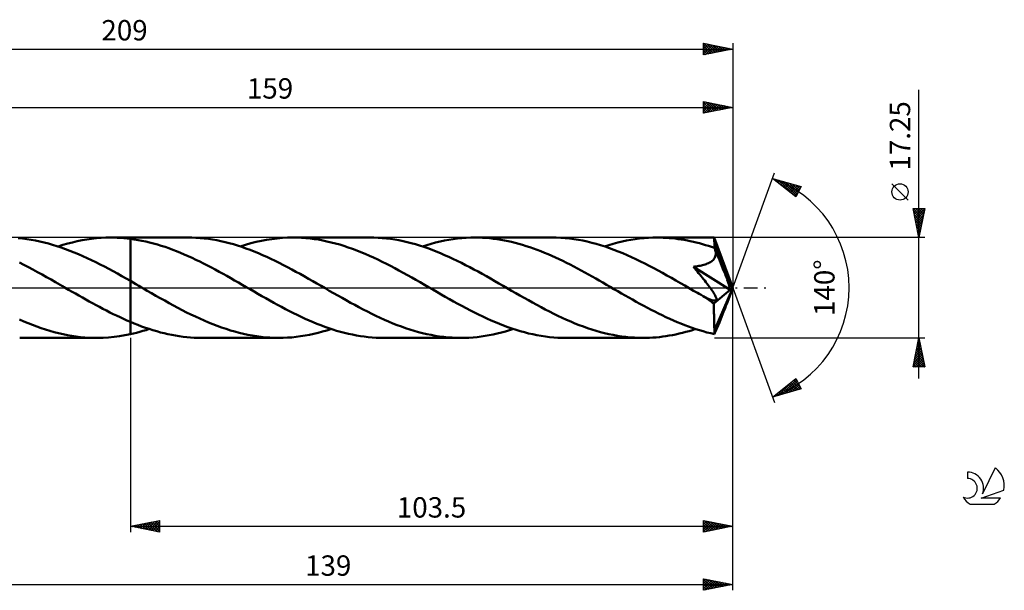
# Model space of a CAD drawing. Units: millimetres. Extents: x -17 to 256, y -52 to 46.
# Drawn here: x 86 to 256, y -52 to 46 of the extents above; entities that cross this region are included whole.
import ezdxf
from ezdxf.enums import TextEntityAlignment as Align

# ---------------------------------------------------------------- set-up
doc = ezdxf.new("R2010")
doc.units = ezdxf.units.MM
doc.header["$LTSCALE"] = 5.8
doc.linetypes.add('LONGDASH_DASH', pattern=[0.85, 0.4, -0.2, 0.05, -0.2])
for name, color, linetype in [('1', 4, 'CONTINUOUS'), ('2', 7, 'CONTINUOUS'), ('4', 2, 'LONGDASH_DASH'), ('CUT', 1, 'CONTINUOUS'), ('NOCUT', 7, 'CONTINUOUS'), ('SK2', 7, 'CONTINUOUS'), ('SK4', 2, 'LONGDASH_DASH'), ('SK6', 5, 'CONTINUOUS')]:
    doc.layers.add(name, color=color, linetype=linetype)
doc.styles.get("Standard").update_dxf_attribs({"font": 'Monospac821 BT'})

msp = doc.modelspace()

# ---------------------------------------------------------------- linework, layer by layer
at = {"layer": '1', "color": 4, "linetype": 'CONTINUOUS', "lineweight": 50}
for p, q in [((86.99, 8.46), (86.25, 8.53)), ((98.85, 8.42), (99.67, 8.51)), ((99.67, 8.51), (100.49, 8.57)), ((100.49, 8.57), (101.31, 8.61)), ((101.31, 8.61), (102.13, 8.62)), ((102.69, 8.62), (102.13, 8.62)), ((102.13, 8.62), (105.5, 8.62)), ((103.26, 8.6), (102.69, 8.62)), ((103.82, 8.57), (103.26, 8.6)), ((104.38, 8.53), (103.82, 8.57)), ((104.94, 8.47), (104.38, 8.53)), ((105.5, 8.41), (104.94, 8.47)), ((115.34, 8.63), (105.5, 8.63)), ((105.5, 8.62), (105.5, 8.63)), ((105.5, 8.41), (105.5, 8.63)), ((105.5, 8.41), (105.5, 8.63)), ((105.5, 8.41), (105.5, 8.62)), ((116.05, 8.62), (115.34, 8.63)), ((116.77, 8.59), (116.05, 8.62)), ((117.49, 8.54), (116.77, 8.59)), ((118.21, 8.47), (117.49, 8.54)), ((118.92, 8.38), (118.21, 8.47)), ((129.81, 8.37), (130.72, 8.48)), ((130.72, 8.48), (131.63, 8.56)), ((131.63, 8.56), (132.53, 8.61)), ((132.53, 8.61), (133.43, 8.63)), ((134.17, 8.62), (133.43, 8.63)), ((146.64, 8.63), (133.43, 8.63)), ((134.9, 8.58), (134.17, 8.62)), ((135.63, 8.53), (134.9, 8.58)), ((136.37, 8.46), (135.63, 8.53)), ((137.1, 8.37), (136.37, 8.46)), ((147.35, 8.62), (146.64, 8.63)), ((148.07, 8.59), (147.35, 8.62)), ((148.78, 8.54), (148.07, 8.59)), ((149.5, 8.47), (148.78, 8.54)), ((150.21, 8.38), (149.5, 8.47)), ((161.72, 8.45), (162.48, 8.53)), ((162.48, 8.53), (163.23, 8.58)), ((163.23, 8.58), (163.98, 8.61)), ((163.98, 8.61), (164.73, 8.63)), ((165.36, 8.62), (164.73, 8.63)), ((177.94, 8.63), (164.73, 8.63)), ((165.99, 8.59), (165.36, 8.62)), ((166.62, 8.56), (165.99, 8.59)), ((167.25, 8.5), (166.62, 8.56)), ((167.89, 8.43), (167.25, 8.5)), ((178.69, 8.61), (177.94, 8.63)), ((179.45, 8.58), (178.69, 8.61)), ((180.2, 8.53), (179.45, 8.58)), ((180.97, 8.45), (180.2, 8.53)), ((193.01, 8.45), (193.77, 8.53)), ((193.77, 8.53), (194.52, 8.58)), ((194.52, 8.58), (195.28, 8.61)), ((195.28, 8.61), (196.03, 8.62)), ((196.55, 8.62), (196.03, 8.62)), ((205.78, 8.62), (196.03, 8.62)), ((197.07, 8.6), (196.55, 8.62)), ((197.58, 8.58), (197.07, 8.6)), ((198.1, 8.54), (197.58, 8.58)), ((198.62, 8.5), (198.1, 8.54)), ((199.14, 8.44), (198.62, 8.5)), ((205.79, 8.62), (205.78, 8.62)), ((205.78, 8.62), (205.78, 8.62)), ((205.78, 8.62), (205.78, 8.62)), ((209, 0), (205.79, 8.62)), ((205.79, 8.61), (205.79, 8.62)), ((205.79, 8.62), (205.79, 8.62)), ((205.79, 8.62), (205.79, 8.62)), ((205.8, 8.58), (205.79, 8.61)), ((205.8, 8.53), (205.8, 8.58)), ((205.81, 8.46), (205.8, 8.53)), ((205.82, 8.37), (205.81, 8.46)), ((87.72, 8.36), (86.99, 8.46)), ((88.46, 8.25), (87.72, 8.36)), ((89.2, 8.12), (88.46, 8.25)), ((89.94, 7.96), (89.2, 8.12)), ((90.68, 7.79), (89.94, 7.96)), ((91.42, 7.6), (90.68, 7.79)), ((92.15, 7.38), (91.42, 7.6)), ((92.89, 7.16), (92.15, 7.38)), ((93.63, 6.91), (92.89, 7.16)), ((93.09, 7.09), (93.91, 7.35)), ((94.37, 6.65), (93.63, 6.91)), ((93.91, 7.35), (94.73, 7.59)), ((94.73, 7.59), (95.56, 7.8)), ((95.56, 7.8), (96.38, 7.99)), ((96.38, 7.99), (97.2, 8.16)), ((97.2, 8.16), (98.02, 8.3)), ((98.02, 8.3), (98.85, 8.42)), ((106.16, 8.31), (105.5, 8.41)), ((105.5, 8.41), (105.5, 8.41)), ((105.5, 8.41), (105.5, 8.41)), ((105.5, 8.41), (105.5, 8.41)), ((105.5, 8.41), (105.5, 8.41)), ((105.5, 8.41), (105.5, 8.41)), ((105.5, 8.41), (105.5, 8.41)), ((105.5, 8.08), (105.5, 8.41)), ((105.5, 8.08), (105.5, 8.41)), ((105.5, 7.74), (105.5, 8.08)), ((105.5, 7.74), (105.5, 8.08)), ((105.5, 7.41), (105.5, 7.74)), ((105.5, 7.41), (105.5, 7.74)), ((105.5, 7.07), (105.5, 7.41)), ((105.5, 7.07), (105.5, 7.41)), ((105.5, 6.73), (105.5, 7.07)), ((105.5, 6.72), (105.5, 7.07)), ((106.82, 8.2), (106.16, 8.31)), ((107.49, 8.08), (106.82, 8.2)), ((108.15, 7.94), (107.49, 8.08)), ((108.81, 7.78), (108.15, 7.94)), ((109.48, 7.61), (108.81, 7.78)), ((110.14, 7.42), (109.48, 7.61)), ((110.8, 7.22), (110.14, 7.42)), ((111.46, 7), (110.8, 7.22)), ((112.12, 6.77), (111.46, 7)), ((112.78, 6.53), (112.12, 6.77)), ((119.64, 8.27), (118.92, 8.38)), ((120.35, 8.15), (119.64, 8.27)), ((121.07, 8), (120.35, 8.15)), ((121.78, 7.84), (121.07, 8)), ((122.5, 7.65), (121.78, 7.84)), ((123.22, 7.46), (122.5, 7.65)), ((123.93, 7.24), (123.22, 7.46)), ((124.65, 7.01), (123.93, 7.24)), ((124.39, 7.09), (125.29, 7.38)), ((125.36, 6.76), (124.65, 7.01)), ((125.29, 7.38), (126.2, 7.63)), ((126.2, 7.63), (127.1, 7.86)), ((127.1, 7.86), (128.01, 8.06)), ((128.01, 8.06), (128.91, 8.23)), ((128.91, 8.23), (129.81, 8.37)), ((137.83, 8.26), (137.1, 8.37)), ((138.56, 8.12), (137.83, 8.26)), ((139.29, 7.97), (138.56, 8.12)), ((140.02, 7.8), (139.29, 7.97)), ((140.75, 7.61), (140.02, 7.8)), ((141.48, 7.41), (140.75, 7.61)), ((142.21, 7.18), (141.48, 7.41)), ((142.93, 6.94), (142.21, 7.18)), ((143.66, 6.68), (142.93, 6.94)), ((150.92, 8.27), (150.21, 8.38)), ((151.64, 8.15), (150.92, 8.27)), ((152.35, 8), (151.64, 8.15)), ((153.06, 7.84), (152.35, 8)), ((153.78, 7.66), (153.06, 7.84)), ((154.5, 7.46), (153.78, 7.66)), ((155.21, 7.25), (154.5, 7.46)), ((155.92, 7.01), (155.21, 7.25)), ((155.69, 7.09), (156.44, 7.33)), ((156.63, 6.77), (155.92, 7.01)), ((156.44, 7.33), (157.2, 7.55)), ((157.2, 7.55), (157.95, 7.75)), ((157.95, 7.75), (158.71, 7.93)), ((158.71, 7.93), (159.47, 8.09)), ((159.47, 8.09), (160.22, 8.23)), ((160.22, 8.23), (160.97, 8.35)), ((160.97, 8.35), (161.72, 8.45)), ((168.52, 8.35), (167.89, 8.43)), ((169.14, 8.25), (168.52, 8.35)), ((169.77, 8.14), (169.14, 8.25)), ((170.4, 8.01), (169.77, 8.14)), ((171.02, 7.87), (170.4, 8.01)), ((171.65, 7.72), (171.02, 7.87)), ((172.28, 7.55), (171.65, 7.72)), ((172.91, 7.37), (172.28, 7.55)), ((173.54, 7.17), (172.91, 7.37)), ((174.16, 6.96), (173.54, 7.17)), ((174.79, 6.74), (174.16, 6.96)), ((181.73, 8.35), (180.97, 8.45)), ((182.49, 8.23), (181.73, 8.35)), ((183.25, 8.09), (182.49, 8.23)), ((184.01, 7.92), (183.25, 8.09)), ((184.77, 7.74), (184.01, 7.92)), ((185.53, 7.54), (184.77, 7.74)), ((186.3, 7.31), (185.53, 7.54)), ((187.06, 7.07), (186.3, 7.31)), ((186.99, 7.09), (187.74, 7.33)), ((187.82, 6.81), (187.06, 7.07)), ((187.74, 7.33), (188.49, 7.55)), ((188.58, 6.53), (187.82, 6.81)), ((188.49, 7.55), (189.24, 7.75)), ((189.24, 7.75), (190, 7.93)), ((190, 7.93), (190.75, 8.09)), ((190.75, 8.09), (191.51, 8.23)), ((191.51, 8.23), (192.26, 8.35)), ((192.26, 8.35), (193.01, 8.45)), ((199.66, 8.37), (199.14, 8.44)), ((200.17, 8.3), (199.66, 8.37)), ((200.69, 8.21), (200.17, 8.3)), ((201.21, 8.11), (200.69, 8.21)), ((201.72, 8.01), (201.21, 8.11)), ((202.24, 7.89), (201.72, 8.01)), ((202.75, 7.77), (202.24, 7.89)), ((203.27, 7.63), (202.75, 7.77)), ((203.79, 7.49), (203.27, 7.63)), ((204.31, 7.34), (203.79, 7.49)), ((204.83, 7.18), (204.31, 7.34)), ((205.34, 7.01), (204.83, 7.18)), ((205.86, 6.83), (205.34, 7.01)), ((205.83, 8.26), (205.82, 8.37)), ((205.84, 8.13), (205.83, 8.26)), ((205.84, 7.98), (205.84, 8.13)), ((205.85, 7.82), (205.84, 7.98)), ((205.86, 7.64), (205.85, 7.82)), ((209, 0), (205.86, 7.64)), ((205.86, 6.83), (205.86, 7.64)), ((205.88, 6.77), (205.86, 6.83)), ((205.91, 6.72), (205.88, 6.77)), ((95.12, 6.36), (94.37, 6.65)), ((95.86, 6.07), (95.12, 6.36)), ((96.6, 5.76), (95.86, 6.07)), ((97.34, 5.43), (96.6, 5.76)), ((98.08, 5.09), (97.34, 5.43)), ((98.82, 4.74), (98.08, 5.09)), ((105.5, 6.39), (105.5, 6.73)), ((105.5, 6.38), (105.5, 6.72)), ((105.5, 6.05), (105.5, 6.39)), ((105.5, 6.05), (105.5, 6.38)), ((105.5, 5.71), (105.5, 6.05)), ((105.5, 5.71), (105.5, 6.05)), ((105.5, 5.38), (105.5, 5.71)), ((105.5, 5.38), (105.5, 5.71)), ((105.5, 5.05), (105.5, 5.38)), ((105.5, 5.05), (105.5, 5.38)), ((113.45, 6.27), (112.78, 6.53)), ((114.11, 6), (113.45, 6.27)), ((114.77, 5.72), (114.11, 6)), ((115.43, 5.43), (114.77, 5.72)), ((116.1, 5.13), (115.43, 5.43)), ((116.76, 4.81), (116.1, 5.13)), ((126.08, 6.49), (125.36, 6.76)), ((126.8, 6.21), (126.08, 6.49)), ((127.51, 5.92), (126.8, 6.21)), ((128.23, 5.61), (127.51, 5.92)), ((128.94, 5.29), (128.23, 5.61)), ((129.66, 4.96), (128.94, 5.29)), ((144.39, 6.41), (143.66, 6.68)), ((145.12, 6.12), (144.39, 6.41)), ((145.85, 5.82), (145.12, 6.12)), ((146.58, 5.5), (145.85, 5.82)), ((147.3, 5.17), (146.58, 5.5)), ((148.03, 4.83), (147.3, 5.17)), ((157.35, 6.5), (156.63, 6.77)), ((158.07, 6.22), (157.35, 6.5)), ((158.79, 5.93), (158.07, 6.22)), ((159.5, 5.62), (158.79, 5.93)), ((160.22, 5.3), (159.5, 5.62)), ((160.94, 4.97), (160.22, 5.3)), ((175.42, 6.51), (174.79, 6.74)), ((176.05, 6.27), (175.42, 6.51)), ((176.68, 6.01), (176.05, 6.27)), ((177.31, 5.75), (176.68, 6.01)), ((177.93, 5.48), (177.31, 5.75)), ((178.56, 5.19), (177.93, 5.48)), ((179.18, 4.9), (178.56, 5.19)), ((189.34, 6.23), (188.58, 6.53)), ((190.1, 5.92), (189.34, 6.23)), ((190.86, 5.6), (190.1, 5.92)), ((191.62, 5.25), (190.86, 5.6)), ((192.38, 4.9), (191.62, 5.25)), ((205.86, 5.06), (205.95, 5.22)), ((205.93, 6.66), (205.91, 6.72)), ((205.95, 6.61), (205.93, 6.66)), ((205.97, 6.56), (205.95, 6.61)), ((205.95, 5.22), (206.01, 5.38)), ((205.99, 6.5), (205.97, 6.56)), ((206.01, 6.45), (205.99, 6.5)), ((206.05, 6.27), (206.01, 6.45)), ((206.71, 4.78), (206.01, 6.45)), ((206.01, 5.38), (206.06, 5.55)), ((206.08, 6.09), (206.05, 6.27)), ((206.06, 5.55), (206.08, 5.73)), ((206.09, 5.91), (206.08, 6.09)), ((206.08, 5.73), (206.09, 5.91)), ((87.22, 3.94), (86.44, 4.34)), ((87.99, 3.54), (87.22, 3.94)), ((88.77, 3.12), (87.99, 3.54)), ((99.57, 4.38), (98.82, 4.74)), ((100.31, 4), (99.57, 4.38)), ((101.05, 3.62), (100.31, 4)), ((101.79, 3.23), (101.05, 3.62)), ((105.5, 4.73), (105.5, 5.05)), ((105.5, 4.73), (105.5, 5.05)), ((105.5, 4.42), (105.5, 4.73)), ((105.5, 4.41), (105.5, 4.73)), ((105.5, 4.11), (105.5, 4.42)), ((105.5, 4.11), (105.5, 4.41)), ((105.5, 3.81), (105.5, 4.11)), ((105.5, 3.81), (105.5, 4.11)), ((105.5, 3.53), (105.5, 3.81)), ((105.5, 3.53), (105.5, 3.81)), ((105.5, 3.25), (105.5, 3.53)), ((105.5, 3.25), (105.5, 3.53)), ((117.43, 4.49), (116.76, 4.81)), ((118.09, 4.16), (117.43, 4.49)), ((118.76, 3.82), (118.09, 4.16)), ((119.42, 3.47), (118.76, 3.82)), ((120.09, 3.11), (119.42, 3.47)), ((130.38, 4.62), (129.66, 4.96)), ((131.09, 4.26), (130.38, 4.62)), ((131.81, 3.9), (131.09, 4.26)), ((132.53, 3.52), (131.81, 3.9)), ((133.24, 3.14), (132.53, 3.52)), ((148.76, 4.47), (148.03, 4.83)), ((149.49, 4.11), (148.76, 4.47)), ((150.21, 3.74), (149.49, 4.11)), ((150.94, 3.36), (150.21, 3.74)), ((161.66, 4.62), (160.94, 4.97)), ((162.38, 4.27), (161.66, 4.62)), ((163.1, 3.9), (162.38, 4.27)), ((163.81, 3.53), (163.1, 3.9)), ((164.53, 3.15), (163.81, 3.53)), ((179.81, 4.6), (179.18, 4.9)), ((180.44, 4.28), (179.81, 4.6)), ((181.07, 3.97), (180.44, 4.28)), ((181.7, 3.64), (181.07, 3.97)), ((182.32, 3.31), (181.7, 3.64)), ((193.14, 4.53), (192.38, 4.9)), ((193.9, 4.15), (193.14, 4.53)), ((194.66, 3.76), (193.9, 4.15)), ((195.43, 3.36), (194.66, 3.76)), ((202.25, 3.59), (202.49, 3.62)), ((202.49, 3.3), (202.25, 3.59)), ((208.56, -0.36), (202.25, 3.59)), ((202.49, 3.62), (202.73, 3.66)), ((202.73, 3.66), (202.96, 3.69)), ((202.96, 3.69), (203.19, 3.74)), ((203.19, 3.74), (203.42, 3.78)), ((203.42, 3.78), (203.63, 3.83)), ((203.63, 3.83), (203.84, 3.88)), ((203.84, 3.88), (204.05, 3.94)), ((204.05, 3.94), (204.25, 4)), ((204.25, 4), (204.44, 4.07)), ((204.44, 4.07), (204.63, 4.14)), ((204.63, 4.14), (204.82, 4.22)), ((204.82, 4.22), (205, 4.31)), ((205, 4.31), (205.18, 4.41)), ((205.18, 4.41), (205.34, 4.52)), ((205.34, 4.52), (205.49, 4.64)), ((205.49, 4.64), (205.63, 4.76)), ((205.63, 4.76), (205.75, 4.9)), ((205.75, 4.9), (205.86, 5.06)), ((207.15, 3.71), (206.71, 4.78)), ((207.45, 2.96), (207.15, 3.71)), ((89.55, 2.7), (88.77, 3.12)), ((90.33, 2.27), (89.55, 2.7)), ((91.11, 1.84), (90.33, 2.27)), ((91.88, 1.4), (91.11, 1.84)), ((102.53, 2.82), (101.79, 3.23)), ((103.27, 2.42), (102.53, 2.82)), ((104.01, 2), (103.27, 2.42)), ((104.76, 1.58), (104.01, 2)), ((105.5, 2.99), (105.5, 3.25)), ((105.5, 2.99), (105.5, 3.25)), ((105.5, 2.74), (105.5, 2.99)), ((105.5, 2.74), (105.5, 2.99)), ((105.5, 2.51), (105.5, 2.74)), ((105.5, 2.51), (105.5, 2.74)), ((105.5, 2.29), (105.5, 2.51)), ((105.5, 2.29), (105.5, 2.51)), ((105.5, 2.09), (105.5, 2.29)), ((105.5, 2.09), (105.5, 2.29)), ((105.5, 1.9), (105.5, 2.09)), ((105.5, 1.9), (105.5, 2.09)), ((105.5, 1.73), (105.5, 1.9)), ((105.5, 1.73), (105.5, 1.9)), ((105.5, 1.58), (105.5, 1.73)), ((105.5, 1.58), (105.5, 1.73)), ((120.75, 2.75), (120.09, 3.11)), ((121.42, 2.39), (120.75, 2.75)), ((122.08, 2.02), (121.42, 2.39)), ((122.75, 1.64), (122.08, 2.02)), ((133.96, 2.75), (133.24, 3.14)), ((134.67, 2.36), (133.96, 2.75)), ((135.39, 1.96), (134.67, 2.36)), ((136.11, 1.55), (135.39, 1.96)), ((151.66, 2.97), (150.94, 3.36)), ((152.39, 2.57), (151.66, 2.97)), ((153.12, 2.16), (152.39, 2.57)), ((153.85, 1.76), (153.12, 2.16)), ((154.57, 1.34), (153.85, 1.76)), ((165.25, 2.76), (164.53, 3.15)), ((165.96, 2.36), (165.25, 2.76)), ((166.68, 1.96), (165.96, 2.36)), ((167.4, 1.56), (166.68, 1.96)), ((182.95, 2.97), (182.32, 3.31)), ((183.58, 2.63), (182.95, 2.97)), ((184.2, 2.28), (183.58, 2.63)), ((184.83, 1.93), (184.2, 2.28)), ((185.46, 1.58), (184.83, 1.93)), ((196.19, 2.95), (195.43, 3.36)), ((196.95, 2.54), (196.19, 2.95)), ((197.71, 2.11), (196.95, 2.54)), ((198.48, 1.68), (197.71, 2.11)), ((202.71, 3.03), (202.49, 3.3)), ((202.93, 2.77), (202.71, 3.03)), ((203.14, 2.51), (202.93, 2.77)), ((203.35, 2.26), (203.14, 2.51)), ((203.56, 1.99), (203.35, 2.26)), ((203.77, 1.73), (203.56, 1.99)), ((203.98, 1.47), (203.77, 1.73)), ((207.68, 2.4), (207.45, 2.96)), ((207.85, 1.97), (207.68, 2.4)), ((207.98, 1.63), (207.85, 1.97)), ((92.66, 0.95), (91.88, 1.4)), ((93.43, 0.51), (92.66, 0.95)), ((93.58, 0.42), (93.43, 0.51)), ((93.72, 0.34), (93.58, 0.42)), ((93.87, 0.25), (93.72, 0.34)), ((94.02, 0.17), (93.87, 0.25)), ((94.16, 0.08), (94.02, 0.17)), ((94.31, 0), (94.16, 0.08)), ((94.9, -0.34), (94.31, 0)), ((105.5, 1.16), (104.76, 1.58)), ((105.5, 1.45), (105.5, 1.58)), ((105.5, 1.45), (105.5, 1.58)), ((105.5, 1.33), (105.5, 1.45)), ((105.5, 1.33), (105.5, 1.45)), ((105.5, 1.24), (105.5, 1.33)), ((105.5, 1.24), (105.5, 1.33)), ((105.5, 1.16), (105.5, 1.24)), ((105.5, 1.16), (105.5, 1.24)), ((105.98, 0.88), (105.5, 1.16)), ((105.5, 1.16), (105.5, 1.16)), ((105.5, 1.16), (105.5, 1.16)), ((105.5, 1.16), (105.5, 1.16)), ((105.5, 1.16), (105.5, 1.16)), ((105.5, -5.87), (105.5, 1.16)), ((105.5, -7.98), (105.5, 1.16)), ((106.46, 0.61), (105.98, 0.88)), ((106.95, 0.33), (106.46, 0.61)), ((107.43, 0.05), (106.95, 0.33)), ((107.91, -0.23), (107.43, 0.05)), ((123.41, 1.27), (122.75, 1.64)), ((124.07, 0.89), (123.41, 1.27)), ((124.73, 0.51), (124.07, 0.89)), ((125.4, 0.12), (124.73, 0.51)), ((126.08, -0.27), (125.4, 0.12)), ((136.83, 1.15), (136.11, 1.55)), ((137.54, 0.73), (136.83, 1.15)), ((138.26, 0.32), (137.54, 0.73)), ((138.97, -0.09), (138.26, 0.32)), ((155.3, 0.93), (154.57, 1.34)), ((156.03, 0.51), (155.3, 0.93)), ((156.74, 0.09), (156.03, 0.51)), ((157.46, -0.32), (156.74, 0.09)), ((168.12, 1.15), (167.4, 1.56)), ((168.84, 0.74), (168.12, 1.15)), ((169.55, 0.32), (168.84, 0.74)), ((170.27, -0.09), (169.55, 0.32)), ((186.08, 1.22), (185.46, 1.58)), ((186.71, 0.87), (186.08, 1.22)), ((187.33, 0.51), (186.71, 0.87)), ((187.97, 0.14), (187.33, 0.51)), ((188.6, -0.23), (187.97, 0.14)), ((199.24, 1.25), (198.48, 1.68)), ((200.01, 0.81), (199.24, 1.25)), ((200.77, 0.37), (200.01, 0.81)), ((201.53, -0.07), (200.77, 0.37)), ((204.19, 1.22), (203.98, 1.47)), ((204.39, 0.96), (204.19, 1.22)), ((204.58, 0.71), (204.39, 0.96)), ((204.77, 0.46), (204.58, 0.71)), ((204.95, 0.23), (204.77, 0.46)), ((205.12, 0), (204.95, 0.23)), ((205.86, -7.28), (209, 0)), ((208.09, 1.35), (207.98, 1.63)), ((208.2, 0.92), (208.04, 1.35)), ((209, 0), (208.04, 1.35)), ((208.04, 1.35), (208.09, 1.35)), ((209, 0), (208.09, 1.35)), ((208.09, -2.5), (209, 0)), ((208.32, 0.6), (208.2, 0.92)), ((208.4, 0.35), (208.32, 0.6)), ((208.47, 0.13), (208.4, 0.35)), ((208.51, -0.05), (208.47, 0.13)), ((95.49, -0.68), (94.9, -0.34)), ((96.08, -1.01), (95.49, -0.68)), ((96.66, -1.35), (96.08, -1.01)), ((97.25, -1.69), (96.66, -1.35)), ((97.84, -2.02), (97.25, -1.69)), ((108.4, -0.51), (107.91, -0.23)), ((109.15, -0.94), (108.4, -0.51)), ((109.9, -1.37), (109.15, -0.94)), ((110.65, -1.8), (109.9, -1.37)), ((126.76, -0.66), (126.08, -0.27)), ((127.43, -1.05), (126.76, -0.66)), ((128.11, -1.43), (127.43, -1.05)), ((128.78, -1.82), (128.11, -1.43)), ((139.69, -0.51), (138.97, -0.09)), ((140.42, -0.93), (139.69, -0.51)), ((141.15, -1.34), (140.42, -0.93)), ((141.87, -1.75), (141.15, -1.34)), ((158.18, -0.73), (157.46, -0.32)), ((158.9, -1.14), (158.18, -0.73)), ((159.62, -1.55), (158.9, -1.14)), ((160.33, -1.96), (159.62, -1.55)), ((170.99, -0.51), (170.27, -0.09)), ((171.72, -0.92), (170.99, -0.51)), ((172.44, -1.34), (171.72, -0.92)), ((173.17, -1.75), (172.44, -1.34)), ((189.24, -0.6), (188.6, -0.23)), ((189.88, -0.97), (189.24, -0.6)), ((190.53, -1.33), (189.88, -0.97)), ((191.16, -1.69), (190.53, -1.33)), ((202.29, -0.51), (201.53, -0.07)), ((202.61, -0.69), (202.29, -0.51)), ((202.93, -0.88), (202.61, -0.69)), ((203.25, -1.06), (202.93, -0.88)), ((203.57, -1.24), (203.25, -1.06)), ((203.9, -1.43), (203.57, -1.24)), ((204.22, -1.61), (203.9, -1.43)), ((204.37, -1.69), (204.22, -1.61)), ((204.52, -1.76), (204.37, -1.69)), ((205.28, -0.23), (205.12, 0)), ((205.43, -0.44), (205.28, -0.23)), ((205.57, -0.65), (205.43, -0.44)), ((205.7, -0.84), (205.57, -0.65)), ((205.81, -1.03), (205.7, -0.84)), ((205.75, -2.7), (208.56, -0.36)), ((205.91, -1.2), (205.81, -1.03)), ((206, -1.36), (205.91, -1.2)), ((206.07, -1.5), (206, -1.36)), ((206.12, -1.63), (206.07, -1.5)), ((206.16, -1.75), (206.12, -1.63)), ((208.54, -0.21), (208.51, -0.05)), ((208.56, -0.36), (208.54, -0.21)), ((98.43, -2.35), (97.84, -2.02)), ((99.02, -2.67), (98.43, -2.35)), ((99.61, -2.99), (99.02, -2.67)), ((100.2, -3.31), (99.61, -2.99)), ((100.79, -3.62), (100.2, -3.31)), ((111.4, -2.22), (110.65, -1.8)), ((112.16, -2.64), (111.4, -2.22)), ((112.91, -3.05), (112.16, -2.64)), ((113.66, -3.45), (112.91, -3.05)), ((129.45, -2.19), (128.78, -1.82)), ((130.13, -2.57), (129.45, -2.19)), ((130.8, -2.94), (130.13, -2.57)), ((131.48, -3.3), (130.8, -2.94)), ((132.16, -3.66), (131.48, -3.3)), ((142.6, -2.16), (141.87, -1.75)), ((143.32, -2.57), (142.6, -2.16)), ((144.05, -2.96), (143.32, -2.57)), ((144.78, -3.35), (144.05, -2.96)), ((145.51, -3.74), (144.78, -3.35)), ((161.05, -2.36), (160.33, -1.96)), ((161.76, -2.75), (161.05, -2.36)), ((162.48, -3.14), (161.76, -2.75)), ((163.2, -3.52), (162.48, -3.14)), ((173.89, -2.16), (173.17, -1.75)), ((174.62, -2.56), (173.89, -2.16)), ((175.34, -2.96), (174.62, -2.56)), ((176.07, -3.35), (175.34, -2.96)), ((176.8, -3.73), (176.07, -3.35)), ((191.8, -2.05), (191.16, -1.69)), ((192.44, -2.41), (191.8, -2.05)), ((193.07, -2.76), (192.44, -2.41)), ((193.71, -3.11), (193.07, -2.76)), ((194.35, -3.45), (193.71, -3.11)), ((204.67, -1.83), (204.52, -1.76)), ((204.82, -1.9), (204.67, -1.83)), ((204.97, -1.97), (204.82, -1.9)), ((205.12, -2.03), (204.97, -1.97)), ((205.26, -2.08), (205.12, -2.03)), ((205.4, -2.13), (205.26, -2.08)), ((205.54, -2.17), (205.4, -2.13)), ((205.67, -2.2), (205.54, -2.17)), ((205.79, -2.22), (205.67, -2.2)), ((205.76, -2.99), (205.75, -2.7)), ((205.76, -3.28), (205.76, -2.99)), ((205.77, -3.57), (205.76, -3.28)), ((205.91, -2.22), (205.79, -2.22)), ((205.91, -2.22), (206.01, -2.21)), ((206.01, -2.21), (206.09, -2.18)), ((206.09, -2.18), (206.15, -2.13)), ((206.15, -2.13), (206.19, -2.06)), ((206.19, -1.86), (206.16, -1.75)), ((206.2, -1.97), (206.19, -1.86)), ((206.19, -2.06), (206.2, -1.97)), ((207.68, -3.56), (207.85, -3.13)), ((207.85, -3.13), (207.98, -2.78)), ((207.98, -2.78), (208.09, -2.5)), ((101.38, -3.93), (100.79, -3.62)), ((101.96, -4.23), (101.38, -3.93)), ((102.55, -4.52), (101.96, -4.23)), ((103.14, -4.8), (102.55, -4.52)), ((103.73, -5.08), (103.14, -4.8)), ((114.41, -3.84), (113.66, -3.45)), ((115.17, -4.23), (114.41, -3.84)), ((115.92, -4.6), (115.17, -4.23)), ((116.67, -4.96), (115.92, -4.6)), ((117.43, -5.31), (116.67, -4.96)), ((132.83, -4.01), (132.16, -3.66)), ((133.51, -4.35), (132.83, -4.01)), ((134.18, -4.68), (133.51, -4.35)), ((134.86, -5.01), (134.18, -4.68)), ((135.54, -5.32), (134.86, -5.01)), ((146.24, -4.11), (145.51, -3.74)), ((146.97, -4.48), (146.24, -4.11)), ((147.69, -4.83), (146.97, -4.48)), ((148.42, -5.17), (147.69, -4.83)), ((163.92, -3.9), (163.2, -3.52)), ((164.63, -4.26), (163.92, -3.9)), ((165.35, -4.62), (164.63, -4.26)), ((166.07, -4.96), (165.35, -4.62)), ((166.78, -5.29), (166.07, -4.96)), ((177.53, -4.11), (176.8, -3.73)), ((178.26, -4.47), (177.53, -4.11)), ((178.98, -4.83), (178.26, -4.47)), ((179.71, -5.17), (178.98, -4.83)), ((194.99, -3.78), (194.35, -3.45)), ((195.63, -4.11), (194.99, -3.78)), ((196.27, -4.43), (195.63, -4.11)), ((196.91, -4.74), (196.27, -4.43)), ((197.54, -5.05), (196.91, -4.74)), ((198.18, -5.34), (197.54, -5.05)), ((205.77, -3.85), (205.77, -3.57)), ((205.78, -4.13), (205.77, -3.85)), ((205.78, -4.4), (205.78, -4.13)), ((205.79, -4.67), (205.78, -4.4)), ((205.79, -4.93), (205.79, -4.67)), ((205.8, -5.19), (205.79, -4.93)), ((206.71, -5.95), (207.15, -4.87)), ((207.15, -4.87), (207.45, -4.12)), ((207.45, -4.12), (207.68, -3.56)), ((87.2, -5.78), (86.46, -5.46)), ((87.95, -6.1), (87.2, -5.78)), ((88.69, -6.39), (87.95, -6.1)), ((89.44, -6.68), (88.69, -6.39)), ((90.19, -6.94), (89.44, -6.68)), ((104.32, -5.35), (103.73, -5.08)), ((104.91, -5.62), (104.32, -5.35)), ((105.5, -5.87), (104.91, -5.62)), ((105.5, -5.87), (105.5, -5.87)), ((105.5, -5.87), (105.5, -5.87)), ((105.5, -5.87), (105.5, -5.87)), ((105.5, -5.87), (105.5, -5.87)), ((105.5, -5.87), (105.5, -5.87)), ((105.5, -5.87), (105.5, -5.87)), ((106.15, -6.14), (105.5, -5.87)), ((106.79, -6.4), (106.15, -6.14)), ((107.44, -6.64), (106.79, -6.4)), ((108.09, -6.87), (107.44, -6.64)), ((118.18, -5.65), (117.43, -5.31)), ((118.93, -5.97), (118.18, -5.65)), ((119.68, -6.27), (118.93, -5.97)), ((120.44, -6.56), (119.68, -6.27)), ((121.19, -6.84), (120.44, -6.56)), ((136.21, -5.62), (135.54, -5.32)), ((136.89, -5.91), (136.21, -5.62)), ((137.56, -6.19), (136.89, -5.91)), ((138.24, -6.45), (137.56, -6.19)), ((138.92, -6.71), (138.24, -6.45)), ((139.6, -6.94), (138.92, -6.71)), ((149.15, -5.5), (148.42, -5.17)), ((149.88, -5.82), (149.15, -5.5)), ((150.61, -6.12), (149.88, -5.82)), ((151.34, -6.41), (150.61, -6.12)), ((152.07, -6.69), (151.34, -6.41)), ((152.8, -6.94), (152.07, -6.69)), ((167.5, -5.61), (166.78, -5.29)), ((168.22, -5.92), (167.5, -5.61)), ((168.93, -6.21), (168.22, -5.92)), ((169.64, -6.49), (168.93, -6.21)), ((170.36, -6.76), (169.64, -6.49)), ((171.07, -7.01), (170.36, -6.76)), ((180.44, -5.5), (179.71, -5.17)), ((181.17, -5.82), (180.44, -5.5)), ((181.9, -6.12), (181.17, -5.82)), ((182.63, -6.41), (181.9, -6.12)), ((183.35, -6.68), (182.63, -6.41)), ((184.08, -6.94), (183.35, -6.68)), ((198.82, -5.62), (198.18, -5.34)), ((199.47, -5.9), (198.82, -5.62)), ((200.11, -6.16), (199.47, -5.9)), ((200.75, -6.42), (200.11, -6.16)), ((201.38, -6.66), (200.75, -6.42)), ((202.02, -6.88), (201.38, -6.66)), ((205.81, -5.44), (205.8, -5.19)), ((205.81, -5.68), (205.81, -5.44)), ((205.82, -5.91), (205.81, -5.68)), ((205.82, -6.14), (205.82, -5.91)), ((205.83, -6.35), (205.82, -6.14)), ((205.84, -6.56), (205.83, -6.35)), ((205.84, -6.75), (205.84, -6.56)), ((205.85, -6.94), (205.84, -6.75)), ((206.01, -7.62), (206.71, -5.95)), ((90.94, -7.19), (90.19, -6.94)), ((91.69, -7.42), (90.94, -7.19)), ((92.43, -7.63), (91.69, -7.42)), ((93.18, -7.82), (92.43, -7.63)), ((93.93, -7.99), (93.18, -7.82)), ((94.68, -8.14), (93.93, -7.99)), ((95.43, -8.28), (94.68, -8.14)), ((96.17, -8.39), (95.43, -8.28)), ((96.91, -8.48), (96.17, -8.39)), ((101.77, -8.54), (102.7, -8.45)), ((102.7, -8.45), (103.64, -8.33)), ((103.64, -8.33), (104.57, -8.17)), ((104.57, -8.17), (105.5, -7.98)), ((105.5, -7.98), (106.04, -7.86)), ((105.5, -7.98), (105.5, -7.98)), ((105.5, -7.98), (105.5, -7.98)), ((105.5, -7.98), (105.5, -7.98)), ((105.5, -7.98), (105.5, -7.98)), ((106.04, -7.86), (106.58, -7.73)), ((106.58, -7.73), (107.12, -7.58)), ((107.12, -7.58), (107.66, -7.43)), ((107.66, -7.43), (108.2, -7.27)), ((108.74, -7.09), (108.09, -6.87)), ((108.2, -7.27), (108.74, -7.09)), ((109.38, -7.3), (108.74, -7.09)), ((110.03, -7.49), (109.38, -7.3)), ((110.67, -7.67), (110.03, -7.49)), ((111.32, -7.83), (110.67, -7.67)), ((111.96, -7.98), (111.32, -7.83)), ((112.61, -8.11), (111.96, -7.98)), ((113.26, -8.23), (112.61, -8.11)), ((113.91, -8.34), (113.26, -8.23)), ((114.55, -8.42), (113.91, -8.34)), ((115.2, -8.5), (114.55, -8.42)), ((121.94, -7.09), (121.19, -6.84)), ((122.7, -7.33), (121.94, -7.09)), ((123.45, -7.55), (122.7, -7.33)), ((124.2, -7.75), (123.45, -7.55)), ((124.96, -7.93), (124.2, -7.75)), ((125.71, -8.09), (124.96, -7.93)), ((126.47, -8.23), (125.71, -8.09)), ((127.22, -8.35), (126.47, -8.23)), ((127.98, -8.45), (127.22, -8.35)), ((128.73, -8.53), (127.98, -8.45)), ((133.26, -8.53), (134.01, -8.45)), ((134.01, -8.45), (134.76, -8.35)), ((134.76, -8.35), (135.52, -8.23)), ((135.52, -8.23), (136.27, -8.09)), ((136.27, -8.09), (137.02, -7.93)), ((137.02, -7.93), (137.77, -7.75)), ((137.77, -7.75), (138.53, -7.55)), ((138.53, -7.55), (139.28, -7.33)), ((139.28, -7.33), (140.04, -7.09)), ((140.27, -7.17), (139.6, -6.94)), ((140.95, -7.38), (140.27, -7.17)), ((141.63, -7.57), (140.95, -7.38)), ((142.31, -7.75), (141.63, -7.57)), ((142.99, -7.92), (142.31, -7.75)), ((143.66, -8.06), (142.99, -7.92)), ((144.34, -8.19), (143.66, -8.06)), ((145.02, -8.31), (144.34, -8.19)), ((145.7, -8.4), (145.02, -8.31)), ((146.37, -8.48), (145.7, -8.4)), ((153.53, -7.19), (152.8, -6.94)), ((154.26, -7.41), (153.53, -7.19)), ((154.99, -7.62), (154.26, -7.41)), ((155.72, -7.8), (154.99, -7.62)), ((156.44, -7.97), (155.72, -7.8)), ((157.17, -8.12), (156.44, -7.97)), ((157.9, -8.26), (157.17, -8.12)), ((158.63, -8.37), (157.9, -8.26)), ((159.36, -8.46), (158.63, -8.37)), ((165.07, -8.48), (165.76, -8.39)), ((165.76, -8.39), (166.46, -8.29)), ((166.46, -8.29), (167.16, -8.17)), ((167.16, -8.17), (167.85, -8.03)), ((167.85, -8.03), (168.55, -7.88)), ((168.55, -7.88), (169.25, -7.71)), ((169.25, -7.71), (169.94, -7.52)), ((169.94, -7.52), (170.64, -7.31)), ((170.64, -7.31), (171.33, -7.09)), ((171.79, -7.24), (171.07, -7.01)), ((172.51, -7.45), (171.79, -7.24)), ((173.23, -7.65), (172.51, -7.45)), ((173.94, -7.84), (173.23, -7.65)), ((174.65, -8), (173.94, -7.84)), ((175.37, -8.15), (174.65, -8)), ((176.09, -8.27), (175.37, -8.15)), ((176.81, -8.38), (176.09, -8.27)), ((177.52, -8.47), (176.81, -8.38)), ((184.81, -7.18), (184.08, -6.94)), ((185.54, -7.4), (184.81, -7.18)), ((186.27, -7.61), (185.54, -7.4)), ((187, -7.8), (186.27, -7.61)), ((187.73, -7.97), (187, -7.8)), ((188.46, -8.12), (187.73, -7.97)), ((189.19, -8.26), (188.46, -8.12)), ((189.93, -8.37), (189.19, -8.26)), ((190.66, -8.46), (189.93, -8.37)), ((196.42, -8.47), (196.98, -8.4)), ((196.98, -8.4), (197.54, -8.32)), ((197.54, -8.32), (198.11, -8.23)), ((198.11, -8.23), (198.68, -8.13)), ((198.68, -8.13), (199.25, -8.01)), ((199.25, -8.01), (199.81, -7.89)), ((199.81, -7.89), (200.38, -7.75)), ((200.38, -7.75), (200.94, -7.6)), ((200.94, -7.6), (201.5, -7.44)), ((201.5, -7.44), (202.07, -7.27)), ((202.66, -7.1), (202.02, -6.88)), ((202.07, -7.27), (202.63, -7.09)), ((203.3, -7.3), (202.66, -7.1)), ((203.94, -7.49), (203.3, -7.3)), ((204.58, -7.67), (203.94, -7.49)), ((205.22, -7.83), (204.58, -7.67)), ((205.86, -7.98), (205.22, -7.83)), ((205.85, -7.12), (205.85, -6.94)), ((205.86, -7.28), (205.85, -7.12)), ((205.86, -7.98), (205.86, -7.28)), ((205.86, -7.98), (205.88, -7.93)), ((205.88, -7.93), (205.91, -7.87)), ((205.91, -7.87), (205.93, -7.82)), ((205.93, -7.82), (205.95, -7.77)), ((205.95, -7.77), (205.97, -7.72)), ((205.97, -7.72), (205.99, -7.67)), ((205.99, -7.67), (206.01, -7.62)), ((86.49, -8.63), (99.69, -8.63)), ((97.66, -8.55), (96.91, -8.48)), ((98.41, -8.59), (97.66, -8.55)), ((99.16, -8.62), (98.41, -8.59)), ((99.91, -8.62), (99.16, -8.62)), ((99.91, -8.62), (100.84, -8.6)), ((100.84, -8.6), (101.77, -8.54)), ((115.84, -8.55), (115.2, -8.5)), ((116.49, -8.59), (115.84, -8.55)), ((117.14, -8.62), (116.49, -8.59)), ((117.79, -8.63), (117.14, -8.62)), ((117.79, -8.63), (130.99, -8.63)), ((129.48, -8.58), (128.73, -8.53)), ((130.23, -8.61), (129.48, -8.58)), ((130.99, -8.63), (130.23, -8.61)), ((130.99, -8.63), (131.75, -8.61)), ((131.75, -8.61), (132.5, -8.58)), ((132.5, -8.58), (133.26, -8.53)), ((147.05, -8.55), (146.37, -8.48)), ((147.73, -8.59), (147.05, -8.55)), ((148.41, -8.62), (147.73, -8.59)), ((149.09, -8.63), (148.41, -8.62)), ((149.09, -8.63), (162.29, -8.63)), ((160.09, -8.53), (159.36, -8.46)), ((160.82, -8.58), (160.09, -8.53)), ((161.55, -8.62), (160.82, -8.58)), ((162.29, -8.63), (161.55, -8.62)), ((162.29, -8.63), (162.99, -8.62)), ((162.99, -8.62), (163.68, -8.59)), ((163.68, -8.59), (164.38, -8.54)), ((164.38, -8.54), (165.07, -8.48)), ((178.24, -8.54), (177.52, -8.47)), ((178.95, -8.59), (178.24, -8.54)), ((179.67, -8.62), (178.95, -8.59)), ((180.38, -8.63), (179.67, -8.62)), ((180.38, -8.63), (193.58, -8.63)), ((191.39, -8.53), (190.66, -8.46)), ((192.12, -8.58), (191.39, -8.53)), ((192.85, -8.61), (192.12, -8.58)), ((193.58, -8.63), (192.85, -8.61)), ((193.58, -8.63), (194.15, -8.62)), ((194.15, -8.62), (194.72, -8.6)), ((194.72, -8.6), (195.29, -8.57)), ((195.29, -8.57), (195.85, -8.53)), ((195.85, -8.53), (196.42, -8.47))]:
    msp.add_line(p, q, dxfattribs=at)
msp.add_ellipse((209, 0), major_axis=(-12.19, 7.93), ratio=0.278612, start_param=1.353788, end_param=1.484815, dxfattribs=at)
at = {"layer": '2', "color": 7, "linetype": 'CONTINUOUS', "lineweight": 25}
for p, q in [((241, -15.62), (241, 34)), ((50, 31), (209, 31)), ((204, 30), (204, 32)), ((204, 32), (209, 31)), ((204, 31.66), (204.28, 31.94)), ((204, 31.24), (204.64, 31.87)), ((204, 31.83), (205.52, 30.3)), ((204, 30.81), (204.99, 31.8)), ((204, 30.39), (205.34, 31.73)), ((204, 31.4), (205.17, 30.23)), ((209, 31), (204, 30)), ((204, 30.98), (204.82, 30.16)), ((204, 30.55), (204.46, 30.09)), ((204.05, 30.01), (205.7, 31.66)), ((204.31, 31.94), (205.88, 30.38)), ((204.58, 30.12), (206.05, 31.59)), ((204.85, 31.83), (206.23, 30.45)), ((205.11, 30.22), (206.4, 31.52)), ((205.38, 31.72), (206.58, 30.52)), ((205.64, 30.33), (206.76, 31.45)), ((205.91, 31.62), (206.94, 30.59)), ((206.17, 30.43), (207.11, 31.38)), ((206.44, 31.51), (207.29, 30.66)), ((206.7, 30.54), (207.47, 31.31)), ((206.97, 31.41), (207.64, 30.73)), ((207.23, 30.65), (207.82, 31.24)), ((207.5, 31.3), (208, 30.8)), ((207.76, 30.75), (208.17, 31.17)), ((208.03, 31.19), (208.35, 30.87)), ((208.29, 30.86), (208.53, 31.09)), ((208.56, 31.09), (208.71, 30.94)), ((208.82, 30.96), (208.88, 31.02)), ((209, 32), (209, 0)), ((204, 30.13), (204.11, 30.02)), ((209, 0), (216.18, 19.73)), ((215.84, 18.79), (220.75, 17.4)), ((219.83, 15.62), (215.84, 18.79)), ((215.85, 18.78), (215.86, 18.79)), ((216.09, 18.6), (216.19, 18.69)), ((216.32, 18.66), (217.52, 17.45)), ((216.33, 18.41), (216.52, 18.6)), ((216.56, 18.22), (216.85, 18.51)), ((216.8, 18.03), (217.18, 18.41)), ((216.92, 18.49), (219.6, 15.81)), ((217.03, 17.84), (217.51, 18.32)), ((217.27, 17.66), (217.84, 18.23)), ((217.51, 18.32), (219.96, 15.87)), ((217.51, 17.47), (218.17, 18.13)), ((217.74, 17.28), (218.5, 18.04)), ((217.98, 17.09), (218.83, 17.94)), ((218.1, 18.15), (220.1, 16.15)), ((218.22, 16.9), (219.16, 17.85)), ((218.45, 16.72), (219.49, 17.76)), ((218.69, 17.98), (220.25, 16.43)), ((218.69, 16.53), (219.82, 17.66)), ((218.93, 16.34), (220.15, 17.57)), ((219.16, 16.15), (220.48, 17.47)), ((219.29, 17.81), (220.39, 16.71)), ((219.4, 15.97), (220.65, 17.22)), ((220.75, 17.4), (219.83, 15.62)), ((219.88, 17.65), (220.53, 16.99)), ((220.47, 17.48), (220.68, 17.27)), ((239.15, 15.06), (236.35, 17.86)), ((219.63, 15.78), (220.21, 16.35)), ((241, 8.62), (240, 13.62)), ((240, 13.62), (242, 13.62)), ((240.02, 13.62), (241.67, 11.98)), ((240.07, 13.28), (240.41, 13.62)), ((240.14, 12.93), (240.83, 13.62)), ((240.21, 12.58), (241.26, 13.62)), ((240.28, 12.22), (241.68, 13.62)), ((240.45, 13.62), (241.74, 12.33)), ((240.87, 13.62), (241.81, 12.68)), ((242, 13.62), (241, 8.62)), ((241.29, 13.62), (241.88, 13.04)), ((241.72, 13.62), (241.95, 13.39)), ((240.1, 13.12), (241.6, 11.62)), ((240.21, 12.59), (241.53, 11.27)), ((240.31, 12.06), (241.46, 10.92)), ((240.35, 11.87), (241.97, 13.49)), ((240.42, 11.52), (241.87, 12.96)), ((240.49, 11.16), (241.76, 12.43)), ((240.56, 10.81), (241.66, 11.9)), ((240.42, 11.53), (241.39, 10.56)), ((240.52, 11), (241.32, 10.21)), ((240.63, 10.46), (241.55, 11.37)), ((240.63, 10.47), (241.25, 9.86)), ((240.7, 10.1), (241.44, 10.84)), ((240.78, 9.75), (241.34, 10.31)), ((242, 8.62), (205.86, 8.62)), ((240.74, 9.94), (241.18, 9.5)), ((240.84, 9.41), (241.1, 9.15)), ((240.85, 9.39), (241.23, 9.78)), ((240.92, 9.04), (241.12, 9.25)), ((240.95, 8.88), (241.03, 8.79)), ((240.99, 8.69), (241.02, 8.72)), ((209, -42), (209, 0)), ((209, -52), (209, 0)), ((209, 0), (216.18, -19.73)), ((105.5, -8.63), (105.5, -42)), ((205.86, -8.63), (242, -8.63)), ((240, -13.62), (241, -8.63)), ((240.57, -10.77), (241.29, -10.06)), ((240.68, -10.24), (241.22, -9.7)), ((240.73, -9.99), (241.41, -10.67)), ((240.78, -9.71), (241.15, -9.35)), ((240.8, -9.64), (241.3, -10.14)), ((240.87, -9.28), (241.2, -9.61)), ((240.89, -9.18), (241.07, -9)), ((240.94, -8.93), (241.09, -9.08)), ((240.99, -8.65), (241, -8.64)), ((241, -8.63), (242, -13.62)), ((240.04, -13.43), (241.64, -11.83)), ((240.15, -12.89), (241.57, -11.47)), ((240.25, -12.36), (241.5, -11.12)), ((240.36, -11.83), (241.43, -10.76)), ((240.37, -11.76), (241.94, -13.32)), ((240.44, -11.4), (241.83, -12.79)), ((240.46, -11.3), (241.36, -10.41)), ((240.51, -11.05), (241.73, -12.26)), ((240.59, -10.7), (241.62, -11.73)), ((240.66, -10.34), (241.52, -11.2)), ((240.02, -13.53), (240.12, -13.62)), ((240.09, -13.17), (240.54, -13.62)), ((240.16, -12.82), (240.97, -13.62)), ((240.23, -12.47), (241.39, -13.62)), ((240.26, -13.62), (241.71, -12.18)), ((240.3, -12.11), (241.82, -13.62)), ((240.69, -13.62), (241.78, -12.53)), ((241.11, -13.62), (241.85, -12.89)), ((241.54, -13.62), (241.92, -13.24)), ((242, -13.62), (240, -13.62)), ((241.96, -13.62), (241.99, -13.59)), ((215.84, -18.79), (219.83, -15.62)), ((216.84, -18.51), (219.34, -16.01)), ((217.43, -18.34), (219.94, -15.83)), ((218.03, -18.17), (220.08, -16.11)), ((218.3, -16.84), (219.28, -17.82)), ((218.54, -16.65), (219.61, -17.72)), ((218.62, -18), (220.23, -16.39)), ((218.77, -16.46), (219.94, -17.63)), ((219.01, -16.27), (220.27, -17.53)), ((219.21, -17.84), (220.37, -16.67)), ((219.25, -16.09), (220.6, -17.44)), ((219.48, -15.9), (220.49, -16.91)), ((219.72, -15.71), (220.05, -16.04)), ((219.83, -15.62), (220.75, -17.4)), ((220.75, -17.4), (215.84, -18.79)), ((216.17, -18.53), (216.31, -18.66)), ((216.25, -18.68), (217.26, -17.66)), ((216.41, -18.34), (216.64, -18.57)), ((216.65, -18.15), (216.97, -18.47)), ((216.88, -17.97), (217.3, -18.38)), ((217.12, -17.78), (217.63, -18.29)), ((217.35, -17.59), (217.96, -18.19)), ((217.59, -17.4), (218.29, -18.1)), ((217.83, -17.21), (218.62, -18)), ((218.06, -17.03), (218.95, -17.91)), ((219.8, -17.67), (220.52, -16.95)), ((220.4, -17.5), (220.66, -17.24)), ((215.94, -18.72), (215.98, -18.76)), ((105.5, -41), (110.5, -40)), ((106.91, -41.28), (107.61, -40.58)), ((107.26, -41.35), (108.14, -40.47)), ((107.56, -40.59), (108.59, -41.62)), ((107.62, -41.42), (108.67, -40.37)), ((107.91, -40.52), (109.12, -41.72)), ((107.97, -41.49), (109.2, -40.26)), ((108.27, -40.45), (109.65, -41.83)), ((108.32, -41.56), (109.73, -40.15)), ((108.62, -40.38), (110.18, -41.94)), ((108.68, -41.64), (110.26, -40.05)), ((108.97, -40.31), (110.5, -41.83)), ((109.03, -41.71), (110.5, -40.24)), ((109.33, -40.23), (110.5, -41.41)), ((109.68, -40.16), (110.5, -40.98)), ((110.03, -40.09), (110.5, -40.56)), ((110.39, -40.02), (110.5, -40.14)), ((110.5, -40), (110.5, -42)), ((204, -42), (204, -40)), ((204, -40), (209, -41)), ((204, -40.22), (204.18, -40.04)), ((204, -40.64), (204.53, -40.11)), ((204, -41.06), (204.89, -40.18)), ((204, -41.49), (205.24, -40.25)), ((204, -40.3), (205.42, -41.72)), ((204, -41.91), (205.59, -40.32)), ((204.16, -40.03), (205.77, -41.65)), ((204.42, -41.92), (205.95, -40.39)), ((204.69, -40.14), (206.13, -41.57)), ((204.95, -41.81), (206.3, -40.46)), ((205.22, -40.24), (206.48, -41.5)), ((205.48, -41.7), (206.65, -40.53)), ((205.75, -40.35), (206.83, -41.43)), ((206.01, -41.6), (207.01, -40.6)), ((206.28, -40.46), (207.19, -41.36)), ((206.81, -40.56), (207.54, -41.29)), ((105.5, -41), (209, -41)), ((110.5, -42), (105.5, -41)), ((105.79, -40.94), (105.94, -41.09)), ((105.85, -41.07), (106.02, -40.9)), ((106.14, -40.87), (106.47, -41.19)), ((106.2, -41.14), (106.55, -40.79)), ((106.5, -40.8), (107, -41.3)), ((106.55, -41.21), (107.08, -40.68)), ((106.85, -40.73), (107.53, -41.41)), ((107.21, -40.66), (108.06, -41.51)), ((109.38, -41.78), (110.5, -40.66)), ((109.74, -41.85), (110.5, -41.08)), ((110.09, -41.92), (110.5, -41.51)), ((110.44, -41.99), (110.5, -41.93)), ((204, -40.72), (205.07, -41.79)), ((209, -41), (204, -42)), ((204, -41.15), (204.71, -41.86)), ((204, -41.57), (204.36, -41.93)), ((204, -41.99), (204, -42)), ((206.54, -41.49), (207.36, -40.67)), ((207.07, -41.39), (207.71, -40.74)), ((207.34, -40.67), (207.89, -41.22)), ((207.6, -41.28), (208.07, -40.81)), ((207.87, -40.77), (208.25, -41.15)), ((208.13, -41.17), (208.42, -40.88)), ((208.4, -40.88), (208.6, -41.08)), ((208.66, -41.07), (208.78, -40.96)), ((208.93, -40.99), (208.95, -41.01)), ((204, -52), (204, -50)), ((204, -50), (209, -51)), ((204, -50.03), (204.03, -50.01)), ((204, -50.06), (205.62, -51.68)), ((204, -50.46), (204.38, -50.08)), ((204, -50.88), (204.73, -50.15)), ((204, -51.31), (205.09, -50.22)), ((204, -51.73), (205.44, -50.29)), ((204, -50.48), (205.27, -51.75)), ((204.19, -51.96), (205.8, -50.36)), ((204.46, -50.09), (205.97, -51.61)), ((204.72, -51.86), (206.15, -50.43)), ((204.99, -50.2), (206.33, -51.53)), ((205.25, -51.75), (206.5, -50.5)), ((205.52, -50.3), (206.68, -51.46)), ((205.78, -51.64), (206.86, -50.57)), ((206.05, -50.41), (207.03, -51.39)), ((206.31, -51.54), (207.21, -50.64)), ((206.58, -50.52), (207.39, -51.32)), ((206.84, -51.43), (207.56, -50.71)), ((207.11, -50.62), (207.74, -51.25)), ((207.64, -50.73), (208.1, -51.18)), ((70, -51), (209, -51)), ((204, -50.9), (204.91, -51.82)), ((209, -51), (204, -52)), ((204, -51.33), (204.56, -51.89)), ((204, -51.75), (204.21, -51.96)), ((207.37, -51.33), (207.92, -50.78)), ((207.9, -51.22), (208.27, -50.85)), ((208.17, -50.83), (208.45, -51.11)), ((208.44, -51.11), (208.62, -50.92)), ((208.7, -50.94), (208.8, -51.04)), ((208.97, -51.01), (208.98, -51))]:
    msp.add_line(p, q, dxfattribs=at)
msp.add_circle((237.75, 16.46), 1.4, dxfattribs=at)
msp.add_arc((209, 0), 20, 290, 70, dxfattribs=at)
at = {"layer": '4', "color": 2, "linetype": 'LONGDASH_DASH', "lineweight": 25}
msp.add_line((50, 0), (209, 0), dxfattribs=at)
at = {"layer": 'CUT', "color": 1, "linetype": 'CONTINUOUS', "lineweight": 25}
for p, q in [((205.86, 8.62), (105.5, 8.62)), ((105.5, 8.62), (105.5, 0)), ((209, 0), (205.86, 8.62)), ((105.5, 0), (209, 0))]:
    msp.add_line(p, q, dxfattribs=at)
at = {"layer": 'NOCUT', "color": 7, "linetype": 'CONTINUOUS', "lineweight": 25}
for p, q in [((105.5, 8.62), (70, 8.62)), ((105.5, 0), (105.5, 8.63)), ((105.5, 8.63), (105.5, 8.62)), ((105.5, 8.62), (105.5, 0)), ((105.5, 8.62), (105.5, 0)), ((69, 0), (105.5, 0))]:
    msp.add_line(p, q, dxfattribs=at)
at = {"layer": 'SK2', "color": 7, "linetype": 'CONTINUOUS', "lineweight": 25}
for p, q in [((0, 41), (209, 41)), ((204, 40), (204, 42)), ((204, 42), (209, 41)), ((204, 41.9), (204.08, 41.98)), ((204, 41.48), (204.44, 41.91)), ((204, 41.05), (204.79, 41.84)), ((204, 40.63), (205.14, 41.77)), ((204, 40.2), (205.5, 41.7)), ((204, 41.59), (205.32, 40.26)), ((204, 41.16), (204.97, 40.19)), ((209, 41), (204, 40)), ((204, 40.74), (204.61, 40.12)), ((204.01, 42), (205.67, 40.33)), ((204.27, 40.05), (205.85, 41.63)), ((204.54, 41.89), (206.03, 40.41)), ((204.8, 40.16), (206.2, 41.56)), ((205.07, 41.79), (206.38, 40.48)), ((205.33, 40.27), (206.56, 41.49)), ((205.6, 41.68), (206.74, 40.55)), ((205.87, 40.37), (206.91, 41.42)), ((206.13, 41.57), (207.09, 40.62)), ((206.4, 40.48), (207.26, 41.35)), ((206.66, 41.47), (207.44, 40.69)), ((206.93, 40.59), (207.62, 41.28)), ((207.19, 41.36), (207.8, 40.76)), ((207.46, 40.69), (207.97, 41.21)), ((207.72, 41.26), (208.15, 40.83)), ((207.99, 40.8), (208.32, 41.14)), ((208.26, 41.15), (208.5, 40.9)), ((208.52, 40.9), (208.68, 41.06)), ((208.79, 41.04), (208.86, 40.97)), ((209, 42), (209, 0)), ((204, 40.31), (204.26, 40.05))]:
    msp.add_line(p, q, dxfattribs=at)
at = {"layer": 'SK4', "color": 2, "linetype": 'LONGDASH_DASH', "lineweight": 25}
msp.add_line((-6, 0), (215, 0), dxfattribs=at)
at = {"layer": 'SK6', "color": 5, "linetype": 'CONTINUOUS', "lineweight": 25}
for p, q in [((249.34, -31.68), (249.34, -32.79)), ((254.13, -30.98), (251.94, -35.44)), ((251.68, -36.14), (255.6, -34.78)), ((249.8, -37.22), (253.94, -37.22)), ((255.04, -36.14), (251.68, -36.14))]:
    msp.add_line(p, q, dxfattribs=at)
for centre, radius, start, end in [((249.36, -34.45), 2.76, 338.9379, 90.4446), ((251.87, -34.03), 3.8, 348.7239, 53.4691), ((249.35, -34.47), 1.68, 243.4215, 90.3602), ((251.87, -34.03), 3.8, 210.5484, 236.978), ((251.87, -34.03), 3.8, 303.022, 326.3732)]:
    msp.add_arc(centre, radius, start, end, dxfattribs=at)

# ---------------------------------------------------------------- texts
at = {"layer": '2', "color": 7, "linetype": 'CONTINUOUS', "lineweight": 25}
for s, p in [('159', (129.5, 32.5)), ('103.5', (157.25, -39.5)), ('139', (139.5, -49.5))]:
    msp.add_text(s, height=3.5, dxfattribs=at).set_placement(p, align=Align.CENTER)
for s, p in [('17.25', (239.5, 26.09)), ('140°', (226.5, 0))]:
    msp.add_text(s, height=3.5, rotation=90, dxfattribs=at).set_placement(p, align=Align.CENTER)
at = {"layer": 'SK2', "color": 7, "linetype": 'CONTINUOUS', "lineweight": 25}
msp.add_text('209', height=3.5, dxfattribs=at).set_placement((104.5, 42.5), align=Align.CENTER)

doc.saveas('drawing.dxf')
